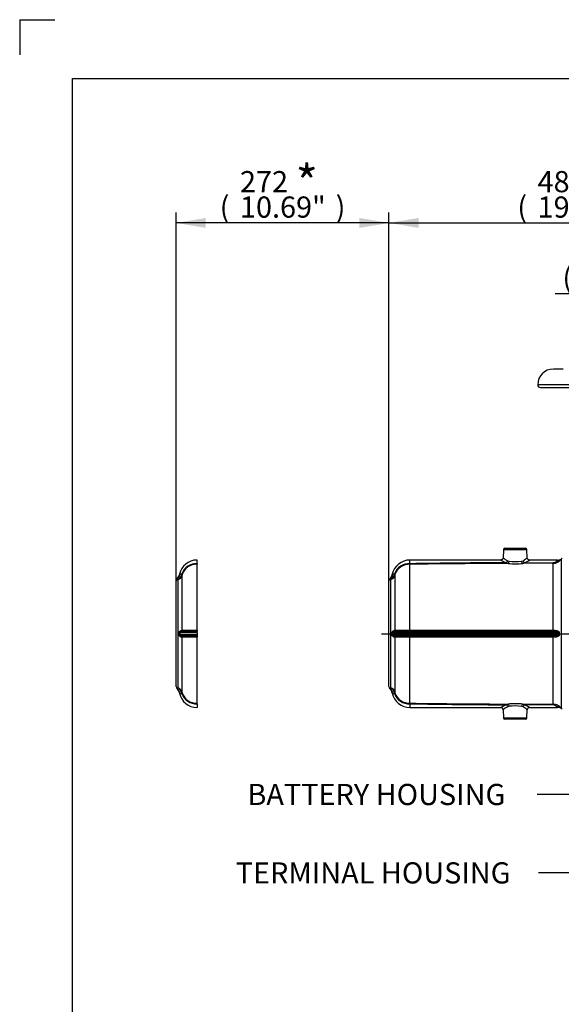
# Paper-space layout 'Sheet2' of a CAD drawing. Units: millimetres. Extents: x 0 to 210, y 0 to 297.
# Drawn here: x 0 to 46, y 213 to 297 of the extents above; entities that cross this region are included whole.
import ezdxf
from ezdxf.enums import TextEntityAlignment as Align
from ezdxf.lldxf.tags import DXFTag

# ---------------------------------------------------------------- set-up
doc = ezdxf.new("R2010")
doc.units = ezdxf.units.MM
doc.layers.add('Default', color=7, linetype='Continuous')
doc.layers.add('DV15_Default', color=7, linetype='Continuous')
doc.styles.add('SEACAD_Arial', font='arial.ttf')
doc.styles.add('SEACAD_ArialB', font='arialbd.ttf')
tags = doc.linetypes.add('CENTER2', pattern=[28.575, 19.05, -3.175, 3.175, -3.175]).pattern_tags.tags
tags[10:11] = [DXFTag(74, 4), DXFTag(75, 0), DXFTag(340, '0'), DXFTag(46, 0.0), DXFTag(50, 0.0), DXFTag(44, 0.0), DXFTag(45, 0.0)]
tags[8:9] = [DXFTag(74, 4), DXFTag(75, 0), DXFTag(340, '0'), DXFTag(46, 0.0), DXFTag(50, 0.0), DXFTag(44, 0.0), DXFTag(45, 0.0)]
tags[6:7] = [DXFTag(74, 4), DXFTag(75, 0), DXFTag(340, '0'), DXFTag(46, 0.0), DXFTag(50, 0.0), DXFTag(44, 0.0), DXFTag(45, 0.0)]
tags[4:5] = [DXFTag(74, 4), DXFTag(75, 0), DXFTag(340, '0'), DXFTag(46, 0.0), DXFTag(50, 0.0), DXFTag(44, 0.0), DXFTag(45, 0.0)]

# ---------------------------------------------------------------- blocks, each defined once
blk = doc.blocks.new('SE17')
at = {"layer": 'DV15_Default', "color": 7, "linetype": 'Continuous'}
for p, q in [((46.236, 267.305), (45.395, 267.305)), ((70.73, 265.971), (44.062, 265.971)), ((44.295, 265.738), (70.496, 265.738)), ((41.137, 251.945), (41.113, 251.259)), ((43.146, 251.945), (41.137, 251.945)), ((41.27, 252.074), (43.013, 252.074)), ((43.17, 251.257), (43.146, 251.945)), ((33.192, 250.758), (33.192, 251.074)), ((40.925, 251.074), (33.192, 251.074)), ((45.752, 251.074), (43.359, 251.074)), ((46.068, 251.14), (46.068, 238.474)), ((33.19, 250.71), (33.192, 250.709)), ((33.192, 245.107), (33.192, 250.709)), ((41.537, 250.783), (41.383, 250.843)), ((41.507, 251.01), (41.635, 250.973)), ((42.686, 250.978), (42.813, 251.017)), ((45.361, 250.794), (42.791, 250.788)), ((42.941, 250.85), (45.358, 250.859)), ((45.361, 245.107), (45.361, 250.794)), ((13.479, 240.206), (13.479, 249.408)), ((13.626, 249.853), (13.592, 249.862)), ((13.806, 249.756), (13.806, 245.108)), ((31.58, 240.206), (31.58, 249.408)), ((31.693, 249.862), (31.684, 249.822)), ((31.727, 249.853), (31.693, 249.862)), ((31.907, 249.756), (31.907, 245.108)), ((31.408, 240.328), (31.408, 249.287)), ((13.568, 244.735), (13.568, 244.88)), ((15.091, 244.88), (13.632, 244.88)), ((13.632, 244.88), (13.632, 244.734)), ((13.632, 244.734), (15.091, 244.734)), ((13.806, 244.506), (13.806, 239.858)), ((31.669, 244.735), (31.669, 244.88)), ((33.192, 244.88), (31.733, 244.88)), ((31.733, 244.88), (31.733, 244.734)), ((31.733, 244.734), (33.192, 244.734)), ((31.907, 244.506), (31.907, 239.858)), ((33.192, 245.107), (33.192, 244.996)), ((33.192, 245.107), (45.361, 245.107)), ((33.192, 244.88), (33.192, 244.996)), ((45.361, 244.996), (33.192, 244.996)), ((45.823, 244.88), (33.192, 244.88)), ((33.192, 244.88), (33.192, 244.734)), ((33.192, 244.734), (33.192, 244.618)), ((33.192, 244.734), (45.823, 244.734)), ((33.192, 244.618), (33.192, 244.508)), ((33.192, 244.618), (45.361, 244.618)), ((45.361, 244.508), (33.192, 244.508)), ((33.192, 238.905), (33.192, 244.508)), ((45.361, 244.996), (45.361, 245.107)), ((45.361, 244.618), (45.361, 244.508)), ((45.361, 238.82), (45.361, 244.508)), ((45.823, 244.734), (45.823, 244.88)), ((45.894, 244.88), (45.894, 244.734)), ((13.626, 239.761), (13.592, 239.752)), ((31.685, 239.789), (31.693, 239.752)), ((31.727, 239.761), (31.693, 239.752)), ((33.192, 238.905), (33.19, 238.904)), ((33.192, 238.856), (33.192, 238.54)), ((33.192, 238.54), (40.925, 238.54)), ((41.383, 238.771), (41.537, 238.831)), ((41.635, 238.641), (41.507, 238.604)), ((42.813, 238.597), (42.686, 238.636)), ((42.791, 238.827), (42.941, 238.764)), ((42.791, 238.827), (45.361, 238.82)), ((45.358, 238.755), (42.941, 238.764)), ((43.359, 238.54), (45.752, 238.54)), ((41.113, 238.356), (41.137, 237.669)), ((43.146, 237.669), (43.17, 238.357)), ((41.137, 237.669), (43.146, 237.669)), ((43.013, 237.54), (41.27, 237.54))]:
    blk.add_line(p, q, dxfattribs=at)
at = {"layer": 'DV15_Default', "color": 7, "linetype": 'CENTER2'}
for p, q in [((15.091, 250.758), (15.091, 251.074)), ((15.089, 250.71), (15.091, 250.709)), ((15.091, 245.107), (15.091, 250.709)), ((13.592, 249.862), (13.584, 249.822)), ((13.307, 240.328), (13.307, 249.287)), ((15.091, 245.107), (15.091, 244.996)), ((15.091, 244.88), (15.091, 244.996)), ((15.091, 244.88), (15.091, 244.734)), ((15.091, 244.734), (15.091, 244.618)), ((15.091, 244.618), (15.091, 244.508)), ((15.091, 238.905), (15.091, 244.508)), ((30.766, 244.807), (53.411, 244.807)), ((13.584, 239.789), (13.592, 239.752)), ((15.091, 238.905), (15.089, 238.904)), ((15.091, 238.856), (15.091, 238.54))]:
    blk.add_line(p, q, dxfattribs=at)
at = {"layer": 'DV15_Default', "color": 7, "linetype": 'Continuous'}
for centre, radius, start, end in [((45.395, 265.971), 1.333, 90, 180), ((44.295, 265.971), 0.233, 180, 270), ((41.27, 251.941), 0.133, 90, 178), ((43.013, 251.941), 0.133, 2, 90), ((33.192, 249.541), 1.534, 90.00297, 167.90446), ((43.085, 254.894), 4.394, 240.38839, 247.21072), ((43.168, 253.986), 3.408, 232.92802, 240.82934), ((41.27, 253.6), 3.009, 300.86852, 309.16575), ((41.336, 254.45), 3.941, 294.04744, 301.07596), ((45.347, 251.719), 0.925, 270.88574, 321.25598), ((45.761, 251.592), 0.517, 268.97864, 315.37239), ((15.016, 249.459), 1.301, 86.67283, 161.01639), ((15.023, 249.447), 1.264, 86.90516, 162.18633), ((33.117, 249.459), 1.301, 86.67283, 161.01639), ((33.124, 249.447), 1.264, 86.90516, 162.18633), ((43.852, -488.491), 739.278, 90.179434, 90.82635), ((44.732, -463.086), 713.937, 90.26882, 90.926173), ((42.142, 257.089), 6.335, 264.52083, 275.8811), ((42.142, 255.262), 4.319, 263.25407, 277.24104), ((42.746, 251.108), 0.323, 278.06186, 307.30635), ((45.354, 251.318), 0.459, 270.48674, 317.0847), ((12.981, 249.972), 0.656, 310.29146, 349.54027), ((13.164, 249.116), 0.429, 42.75397, 55.85111), ((13.077, 250.003), 0.718, 304.03591, 350.29543), ((13.842, 249.481), 0.43, 120.16498, 126.86457), ((13.803, 249.339), 0.543, 91.83321, 109.00744), ((14.079, 249.748), 0.273, 161.66252, 178.29789), ((31.674, 249.287), 0.267, 133.20586, 180), ((31.054, 249.949), 0.641, 313.06906, 349.37088), ((31.082, 249.972), 0.656, 310.29146, 349.54027), ((31.265, 249.116), 0.429, 42.75397, 55.85111), ((31.178, 250.003), 0.718, 304.03591, 350.29543), ((31.943, 249.481), 0.43, 120.16499, 126.86456), ((31.904, 249.339), 0.543, 91.83321, 109.00744), ((32.18, 249.748), 0.273, 161.66252, 178.29789), ((13.746, 244.88), 0.114, 92.80551, 180.10318), ((13.746, 244.734), 0.114, 179.8593, 267.23201), ((14.808, -123.902), 368.898, 89.95599, 90.1658), ((14.794, 600.447), 355.828, 269.83035, 270.04787), ((14.82, 540.083), 294.977, 269.80295, 270.05269), ((14.835, -62.271), 306.779, 89.95211, 90.19225), ((31.847, 244.88), 0.114, 92.80551, 180.10318), ((31.847, 244.734), 0.114, 179.8593, 267.23201), ((32.909, -123.902), 368.898, 89.95599, 90.1658), ((32.895, 600.447), 355.828, 269.83035, 270.04787), ((32.921, 540.083), 294.977, 269.80295, 270.05269), ((32.936, -62.271), 306.779, 89.95211, 90.19225), ((13.164, 240.498), 0.429, 304.14917, 317.24574), ((13.072, 239.607), 0.725, 9.91305, 55.75561), ((31.674, 240.328), 0.267, 180, 226.58312), ((31.265, 240.498), 0.429, 304.14917, 317.24574), ((31.173, 239.607), 0.725, 9.91305, 55.75561), ((13.839, 240.129), 0.425, 233.09879, 239.85944), ((13.804, 240.278), 0.547, 251.04582, 268.11352), ((15.017, 240.156), 1.302, 199.01188, 273.29035), ((14.079, 239.866), 0.273, 181.70305, 198.33654), ((15.023, 240.168), 1.265, 197.83265, 273.07586), ((31.033, 239.649), 0.667, 12.12812, 46.57504), ((31.082, 239.642), 0.656, 10.45972, 49.70854), ((31.94, 240.129), 0.425, 233.09879, 239.85944), ((33.192, 240.074), 1.534, 192.09583, 269.99674), ((31.904, 240.278), 0.547, 251.04582, 268.11352), ((33.118, 240.156), 1.302, 199.01188, 273.29035), ((32.18, 239.866), 0.274, 181.72471, 198.31488), ((33.124, 240.168), 1.265, 197.83265, 273.07586), ((43.852, 978.103), 739.275, 269.17365, 269.820567), ((44.759, 956.485), 717.722, 269.076547, 269.730433), ((43.085, 234.72), 4.394, 112.78928, 119.61161), ((40.919, 238.346), 0.192, 2.86064, 88.58832), ((43.168, 235.628), 3.408, 119.17066, 127.07198), ((42.142, 232.525), 6.335, 84.11848, 95.47958), ((42.142, 234.353), 4.318, 82.75835, 96.74654), ((41.27, 236.014), 3.009, 50.83425, 59.13148), ((41.336, 235.165), 3.941, 58.92404, 65.95256), ((43.366, 238.344), 0.195, 91.88459, 177.02268), ((45.354, 238.296), 0.459, 42.93068, 89.49788), ((45.348, 237.897), 0.923, 38.68449, 89.17379), ((45.763, 238.023), 0.516, 44.70669, 91.23855), ((41.27, 237.673), 0.133, 182, 270), ((43.013, 237.673), 0.133, 270, 358)]:
    blk.add_arc(centre, radius, start, end, dxfattribs=at)
at = {"layer": 'DV15_Default', "color": 7, "linetype": 'CENTER2'}
for centre, radius, start, end in [((15.091, 249.541), 1.534, 90.00297, 167.90446), ((13.574, 249.287), 0.267, 133.20586, 180), ((12.941, 249.959), 0.656, 313.26262, 348.68304), ((13.574, 240.328), 0.267, 180, 226.58312), ((12.932, 239.649), 0.667, 12.12812, 46.57504), ((12.981, 239.642), 0.656, 10.45972, 49.70854), ((15.091, 240.074), 1.534, 192.09564, 269.99692)]:
    blk.add_arc(centre, radius, start, end, dxfattribs=at)
at = {"layer": 'DV15_Default', "color": 7, "linetype": 'Continuous'}
for centre, major_axis, ratio, start_param, end_param in [((45.691, 251.516), (0.438, -0.305), 0.937796, 5.288706, 6.096419), ((41.384, 251.017), (0.083, 0.182), 0.585614, 3.791809, 4.936775), ((41.537, 250.98), (0.02, 0.199), 0.489191, 3.340611, 4.725582), ((42.791, 250.985), (-0.021, 0.199), 0.52488, 1.55035, 2.942624), ((42.943, 251.024), (0.088, -0.18), 0.616884, 4.456299, 5.602645), ((45.361, 251.321), (0.001, -0.533), 0.015781, -0.525391, -0.162144), ((13.291, 249.893), (0.533, 0), 0.972872, 5.072992, 6.015048), ((13.311, 249.99), (0.508, -0.163), 0.189731, 0.062048, 0.427554), ((31.392, 249.893), (0.533, 0), 0.972872, 5.072992, 6.015048), ((31.411, 249.99), (0.508, -0.163), 0.189731, 0.062048, 0.427554), ((13.499, 244.881), (0.133, -0.001), 0.008541, -1.024849, -0.09523), ((13.499, 244.733), (0.133, 0.001), 0.008541, 0.09523, 1.024849), ((13.677, 245.11), (0.002, -0.133), 0.964367, 0.50384, 1.543729), ((13.677, 244.504), (0.002, 0.133), 0.964367, 4.739457, 5.779346), ((31.6, 244.881), (0.133, -0.001), 0.008541, -1.024849, -0.09523), ((31.6, 244.733), (0.133, 0.001), 0.008541, 0.09523, 1.024849), ((31.778, 245.11), (0.002, -0.133), 0.964367, 0.50384, 1.543729), ((31.778, 244.504), (0.002, 0.133), 0.964367, 4.739457, 5.779346), ((45.823, 244.881), (0.133, 0), 0.011727, 4.712389, 5.274459), ((45.823, 244.733), (0.133, 0), 0.011727, 1.008727, 1.570796), ((13.291, 239.721), (0.533, 0), 0.972872, 0.268138, 1.210193), ((31.392, 239.721), (0.533, 0), 0.972872, 0.268138, 1.210193), ((13.311, 239.624), (0.508, 0.163), 0.189731, 5.855632, 6.221137), ((31.411, 239.624), (0.508, 0.163), 0.189731, 5.855632, 6.221137), ((41.384, 238.597), (-0.083, 0.182), 0.585614, 4.488003, 5.632969), ((41.537, 238.634), (-0.02, 0.199), 0.489191, 4.699196, 6.084166), ((42.791, 238.629), (0.021, 0.199), 0.52488, 0.198968, 1.591242), ((42.943, 238.59), (0.088, 0.18), 0.616884, 0.68054, 1.826887), ((45.361, 238.293), (0.001, 0.533), 0.015781, 0.162144, 0.525391), ((45.691, 238.098), (0.438, 0.305), 0.937796, 0.186767, 0.994479)]:
    blk.add_ellipse(centre, major_axis=major_axis, ratio=ratio, start_param=start_param, end_param=end_param, dxfattribs=at)
for points, knots in [([(41.111, 251.258), (41.111, 251.253), (41.113, 251.226), (41.09, 251.172), (41.045, 251.118), (40.991, 251.087), (40.949, 251.075), (40.93, 251.075), (40.925, 251.075)], [0, 0, 0, 0, 0.048276, 0.300055, 0.569973, 0.779307, 0.952951, 1, 1, 1, 1]), ([(43.359, 251.076), (43.353, 251.076), (43.328, 251.074), (43.277, 251.093), (43.22, 251.134), (43.181, 251.195), (43.174, 251.237), (43.17, 251.26)], [0, 0, 0, 0, 0.051568, 0.284038, 0.528809, 0.779973, 1, 1, 1, 1]), ([(45.69, 251.006), (45.711, 251.028), (45.727, 251.045), (45.743, 251.062), (45.747, 251.067), (45.751, 251.071), (45.752, 251.072), (45.754, 251.074), (45.754, 251.074), (45.754, 251.074), (45.754, 251.074), (45.754, 251.074)], [0, 0, 0, 0, 0.499532, 0.499532, 0.749298, 0.749298, 0.874181, 0.874181, 0.999064, 0.999064, 1, 1, 1, 1]), ([(33.192, 250.758), (33.192, 250.747), (33.191, 250.738), (33.189, 250.726), (33.189, 250.722), (33.188, 250.717), (33.188, 250.715), (33.188, 250.713), (33.188, 250.713), (33.188, 250.711), (33.188, 250.711), (33.189, 250.71), (33.189, 250.71), (33.19, 250.71)], [0, 0, 0, 0, 0.5, 0.5, 0.75, 0.75, 0.875, 0.875, 0.9375, 0.9375, 0.96875, 0.96875, 1, 1, 1, 1]), ([(13.568, 244.88), (13.568, 244.89), (13.569, 244.901), (13.573, 244.922), (13.576, 244.932), (13.584, 244.951), (13.588, 244.961), (13.598, 244.978), (13.603, 244.987), (13.621, 245.01), (13.634, 245.024), (13.66, 245.047), (13.674, 245.056), (13.7, 245.073), (13.713, 245.079), (13.737, 245.09), (13.748, 245.094), (13.779, 245.104), (13.794, 245.107), (13.806, 245.108)], [0, 0, 0, 0, 0.0625, 0.0625, 0.125, 0.125, 0.1875, 0.1875, 0.25, 0.25, 0.375, 0.375, 0.5, 0.5, 0.625, 0.625, 0.75, 0.75, 1, 1, 1, 1]), ([(13.806, 244.506), (13.8, 244.506), (13.793, 244.507), (13.777, 244.511), (13.768, 244.513), (13.748, 244.52), (13.737, 244.524), (13.713, 244.535), (13.7, 244.542), (13.674, 244.558), (13.66, 244.568), (13.64, 244.585), (13.633, 244.591), (13.621, 244.605), (13.614, 244.612), (13.603, 244.628), (13.598, 244.636), (13.588, 244.654), (13.583, 244.663), (13.576, 244.683), (13.573, 244.693), (13.569, 244.713), (13.568, 244.724), (13.568, 244.735)], [0, 0, 0, 0, 0.125, 0.125, 0.25, 0.25, 0.375, 0.375, 0.5, 0.5, 0.625, 0.625, 0.6875, 0.6875, 0.75, 0.75, 0.8125, 0.8125, 0.875, 0.875, 0.9375, 0.9375, 1, 1, 1, 1]), ([(31.669, 244.88), (31.669, 244.89), (31.67, 244.901), (31.674, 244.922), (31.677, 244.932), (31.684, 244.951), (31.689, 244.961), (31.699, 244.978), (31.704, 244.987), (31.721, 245.01), (31.735, 245.024), (31.761, 245.047), (31.775, 245.056), (31.801, 245.073), (31.814, 245.079), (31.838, 245.09), (31.849, 245.094), (31.88, 245.104), (31.895, 245.107), (31.907, 245.108)], [0, 0, 0, 0, 0.0625, 0.0625, 0.125, 0.125, 0.1875, 0.1875, 0.25, 0.25, 0.375, 0.375, 0.5, 0.5, 0.625, 0.625, 0.75, 0.75, 1, 1, 1, 1]), ([(31.907, 244.506), (31.901, 244.506), (31.894, 244.507), (31.878, 244.511), (31.869, 244.513), (31.849, 244.52), (31.838, 244.524), (31.814, 244.535), (31.801, 244.542), (31.775, 244.558), (31.761, 244.568), (31.741, 244.585), (31.734, 244.591), (31.722, 244.605), (31.715, 244.612), (31.704, 244.628), (31.698, 244.636), (31.689, 244.654), (31.684, 244.663), (31.677, 244.683), (31.674, 244.693), (31.67, 244.713), (31.669, 244.724), (31.669, 244.735)], [0, 0, 0, 0, 0.125, 0.125, 0.25, 0.25, 0.375, 0.375, 0.5, 0.5, 0.625, 0.625, 0.6875, 0.6875, 0.75, 0.75, 0.8125, 0.8125, 0.875, 0.875, 0.9375, 0.9375, 1, 1, 1, 1]), ([(45.361, 245.107), (45.416, 245.107), (45.47, 245.105), (45.551, 245.098), (45.577, 245.095), (45.63, 245.087), (45.656, 245.082), (45.706, 245.069), (45.731, 245.061), (45.778, 245.041), (45.8, 245.029), (45.831, 245.006), (45.84, 244.998), (45.858, 244.979), (45.865, 244.969), (45.879, 244.946), (45.884, 244.934), (45.892, 244.908), (45.894, 244.894), (45.894, 244.88)], [0, 0, 0, 0, 0.25, 0.25, 0.375, 0.375, 0.5, 0.5, 0.625, 0.625, 0.75, 0.75, 0.8125, 0.8125, 0.875, 0.875, 0.9375, 0.9375, 1, 1, 1, 1]), ([(45.823, 244.88), (45.823, 244.885), (45.822, 244.89), (45.818, 244.9), (45.816, 244.905), (45.81, 244.914), (45.806, 244.917), (45.798, 244.925), (45.794, 244.928), (45.782, 244.937), (45.773, 244.942), (45.754, 244.95), (45.745, 244.954), (45.715, 244.964), (45.695, 244.969), (45.655, 244.977), (45.634, 244.98), (45.572, 244.988), (45.53, 244.991), (45.446, 244.995), (45.403, 244.996), (45.361, 244.996)], [0, 0, 0, 0, 0.03125, 0.03125, 0.0625, 0.0625, 0.09375, 0.09375, 0.125, 0.125, 0.1875, 0.1875, 0.25, 0.25, 0.375, 0.375, 0.5, 0.5, 0.75, 0.75, 1, 1, 1, 1]), ([(45.361, 244.618), (45.403, 244.618), (45.446, 244.619), (45.53, 244.623), (45.572, 244.626), (45.634, 244.634), (45.655, 244.637), (45.695, 244.645), (45.715, 244.65), (45.745, 244.66), (45.754, 244.664), (45.773, 244.672), (45.782, 244.677), (45.799, 244.689), (45.806, 244.696), (45.819, 244.713), (45.823, 244.724), (45.823, 244.734)], [0, 0, 0, 0, 0.25, 0.25, 0.5, 0.5, 0.625, 0.625, 0.75, 0.75, 0.8125, 0.8125, 0.875, 0.875, 0.9375, 0.9375, 1, 1, 1, 1]), ([(45.894, 244.734), (45.894, 244.72), (45.892, 244.707), (45.884, 244.68), (45.879, 244.668), (45.866, 244.645), (45.858, 244.635), (45.84, 244.616), (45.831, 244.608), (45.801, 244.585), (45.778, 244.573), (45.731, 244.553), (45.707, 244.545), (45.656, 244.533), (45.63, 244.528), (45.578, 244.52), (45.552, 244.517), (45.471, 244.51), (45.416, 244.508), (45.361, 244.508)], [0, 0, 0, 0, 0.0625, 0.0625, 0.125, 0.125, 0.1875, 0.1875, 0.25, 0.25, 0.375, 0.375, 0.5, 0.5, 0.625, 0.625, 0.75, 0.75, 1, 1, 1, 1]), ([(33.192, 238.856), (33.192, 238.867), (33.191, 238.876), (33.189, 238.888), (33.189, 238.892), (33.188, 238.897), (33.188, 238.899), (33.188, 238.901), (33.188, 238.902), (33.188, 238.903), (33.188, 238.903), (33.189, 238.904), (33.189, 238.904), (33.19, 238.904)], [0, 0, 0, 0, 0.5, 0.5, 0.75, 0.75, 0.875, 0.875, 0.9375, 0.9375, 0.96875, 0.96875, 1, 1, 1, 1]), ([(45.754, 238.54), (45.754, 238.54), (45.749, 238.546), (45.733, 238.563), (45.726, 238.57), (45.71, 238.587), (45.701, 238.597), (45.69, 238.608)], [0, 0, 0, 0, 0.499531, 0.499531, 0.749766, 0.749766, 1, 1, 1, 1])]:
    blk.add_open_spline(points, degree=3, knots=knots, dxfattribs=at)
at = {"layer": 'DV15_Default', "color": 7, "linetype": 'CENTER2'}
for points in [[(15.091, 250.758), (15.091, 250.747), (15.09, 250.738), (15.088, 250.726), (15.088, 250.722), (15.087, 250.717), (15.087, 250.715), (15.087, 250.713), (15.087, 250.713), (15.087, 250.711), (15.087, 250.711), (15.088, 250.71), (15.088, 250.71), (15.089, 250.71)], [(15.091, 238.856), (15.091, 238.867), (15.09, 238.876), (15.088, 238.888), (15.088, 238.892), (15.087, 238.897), (15.087, 238.899), (15.087, 238.901), (15.087, 238.902), (15.087, 238.903), (15.087, 238.903), (15.088, 238.904), (15.088, 238.904), (15.089, 238.904)]]:
    blk.add_open_spline(points, degree=3, knots=[0, 0, 0, 0, 0.5, 0.5, 0.75, 0.75, 0.875, 0.875, 0.9375, 0.9375, 0.96875, 0.96875, 1, 1, 1, 1], dxfattribs=at)
at = {"layer": 'DV15_Default', "color": 7, "linetype": 'Continuous'}
for points in [[(13.405, 249.472), (13.395, 249.478), (13.39, 249.48), (13.39, 249.48)], [(31.506, 249.472), (31.496, 249.478), (31.491, 249.48), (31.491, 249.48)], [(31.491, 240.134), (31.491, 240.134), (31.496, 240.136), (31.506, 240.142)]]:
    blk.add_open_spline(points, degree=3, dxfattribs=at)
at = {"layer": 'DV15_Default', "color": 7, "linetype": 'CENTER2'}
blk.add_open_spline([(13.39, 240.134), (13.39, 240.134), (13.395, 240.136), (13.405, 240.142)], degree=3, dxfattribs=at)
blk = doc.blocks.new('GDimGGroup25')
at = {"layer": 'Default', "linetype": 'Continuous'}
for points in [[(33.928, 280.144), (31.408, 279.724), (33.928, 279.304)], [(61.409, 280.144), (61.409, 279.304), (63.929, 279.724)]]:
    blk.add_hatch(color=7, dxfattribs=at).paths.add_polyline_path(points)
at = {"layer": 'Default', "color": 7, "linetype": 'Continuous'}
for p, q in [((31.408, 249.287), (31.408, 280.624)), ((63.929, 252.007), (63.929, 280.624)), ((31.408, 279.724), (63.929, 279.724))]:
    blk.add_line(p, q, dxfattribs=at)
at = {"layer": 'Default', "color": 7, "linetype": 'Continuous', "style": 'SEACAD_Arial'}
for s, p in [('488', (44.049, 284.134)), ('(', (42.327, 281.974)), ('19.20"', (44.049, 281.974)), (')', (52.188, 281.974))]:
    blk.add_text(s, height=1.8, dxfattribs=at).set_placement(p, align=Align.TOP_LEFT)
blk = doc.blocks.new('GDimGGroup29')
at = {"layer": 'Default', "linetype": 'Continuous'}
for points in [[(15.827, 280.144), (13.307, 279.724), (15.827, 279.304)], [(28.888, 280.144), (28.888, 279.304), (31.408, 279.724)]]:
    blk.add_hatch(color=7, dxfattribs=at).paths.add_polyline_path(points)
at = {"layer": 'Default', "color": 7, "linetype": 'Continuous'}
for p, q in [((13.307, 249.287), (13.307, 280.624)), ((31.408, 249.287), (31.408, 280.624)), ((31.408, 279.724), (13.307, 279.724))]:
    blk.add_line(p, q, dxfattribs=at)
at = {"layer": 'Default', "color": 7, "linetype": 'Continuous', "style": 'SEACAD_Arial'}
for s, p in [('272', (18.738, 284.134)), ('(', (17.016, 281.974)), ('10.69"', (18.738, 281.974)), (')', (26.877, 281.974))]:
    blk.add_text(s, height=1.8, dxfattribs=at).set_placement(p, align=Align.TOP_LEFT)
blk = doc.blocks.new('GDimGGroup30')
at = {"layer": 'Default', "linetype": 'Continuous'}
for points in [[(59.916, 274.153), (57.396, 273.733), (59.916, 273.313)], [(61.409, 274.153), (61.409, 273.313), (63.929, 273.733)]]:
    blk.add_hatch(color=7, dxfattribs=at).paths.add_polyline_path(points)
at = {"layer": 'Default', "color": 7, "linetype": 'Continuous'}
for p, q in [((57.396, 272.622), (57.396, 274.633)), ((63.929, 252.007), (63.929, 274.633)), ((45.531, 273.733), (63.929, 273.733))]:
    blk.add_line(p, q, dxfattribs=at)
at = {"layer": 'Default', "color": 7, "linetype": 'Continuous', "style": 'SEACAD_Arial'}
for s, p in [('98', (47.883, 278.143)), ('(', (46.161, 275.983)), (')', (54.613, 275.983)), ('3.86"', (47.883, 275.983))]:
    blk.add_text(s, height=1.8, dxfattribs=at).set_placement(p, align=Align.TOP_LEFT)
blk = doc.blocks.new('SEANNOT_GROUP20')
at = {"layer": 'Default', "linetype": 'Continuous'}
blk.add_hatch(color=7, dxfattribs=at).paths.add_polyline_path([(62.75, 239.102), (64.653, 240.807), (62.3, 239.812)])
at = {"layer": 'Default', "color": 7, "linetype": 'Continuous'}
blk.add_line((49.428, 231.148), (44.028, 231.148), dxfattribs=at)
blk.add_lwpolyline([(49.428, 231.148), (64.653, 240.807)], dxfattribs=at)
at = {"layer": 'Default', "color": 7, "linetype": 'Continuous', "style": 'SEACAD_Arial'}
blk.add_text('BATTERY HOUSING', height=1.8, dxfattribs=at).set_placement((19.371, 232.048), align=Align.TOP_LEFT)
blk = doc.blocks.new('SEANNOT_GROUP21')
at = {"layer": 'Default', "linetype": 'Continuous'}
blk.add_hatch(color=7, dxfattribs=at).paths.add_polyline_path([(54.693, 226.837), (56.699, 228.418), (54.288, 227.574)])
at = {"layer": 'Default', "color": 7, "linetype": 'Continuous'}
blk.add_line((49.532, 224.483), (44.132, 224.483), dxfattribs=at)
blk.add_lwpolyline([(49.532, 224.483), (56.699, 228.418)], dxfattribs=at)
at = {"layer": 'Default', "color": 7, "linetype": 'Continuous', "style": 'SEACAD_Arial'}
blk.add_text('TERMINAL HOUSING', height=1.8, dxfattribs=at).set_placement((18.38, 225.383), align=Align.TOP_LEFT)
blk = doc.blocks.new('SG3')
at = {"layer": 'Default', "color": 7, "linetype": 'Continuous'}
for q in [(0.005, 294), (3.005, 297)]:
    blk.add_line((0.005, 297), q, dxfattribs=at)
blk = doc.blocks.new('SE27')
blk.add_blockref('SG3', (0, 0))

psp = doc.layouts.new('Sheet2')

# ---------------------------------------------------------------- linework, layer by layer
at = {"layer": 'Default', "color": 7, "linetype": 'Continuous'}
for p, q in [((4.5, 292), (205, 292)), ((4.5, 5), (4.5, 292))]:
    psp.add_line(p, q, dxfattribs=at)

# ---------------------------------------------------------------- block references
psp.add_blockref('SE27', (0, 0))
at = {"layer": 'Default'}
for name in ['GDimGGroup29', 'GDimGGroup25', 'GDimGGroup30', 'SE17', 'SEANNOT_GROUP20', 'SEANNOT_GROUP21']:
    psp.add_blockref(name, (0, 0), dxfattribs=at)

# ---------------------------------------------------------------- texts
at = {"layer": 'Default', "color": 7, "linetype": 'Continuous', "style": 'SEACAD_ArialB'}
psp.add_text('*', height=3, dxfattribs=at).set_placement((23.466, 284.628), align=Align.TOP_LEFT)

doc.saveas('drawing.dxf')
